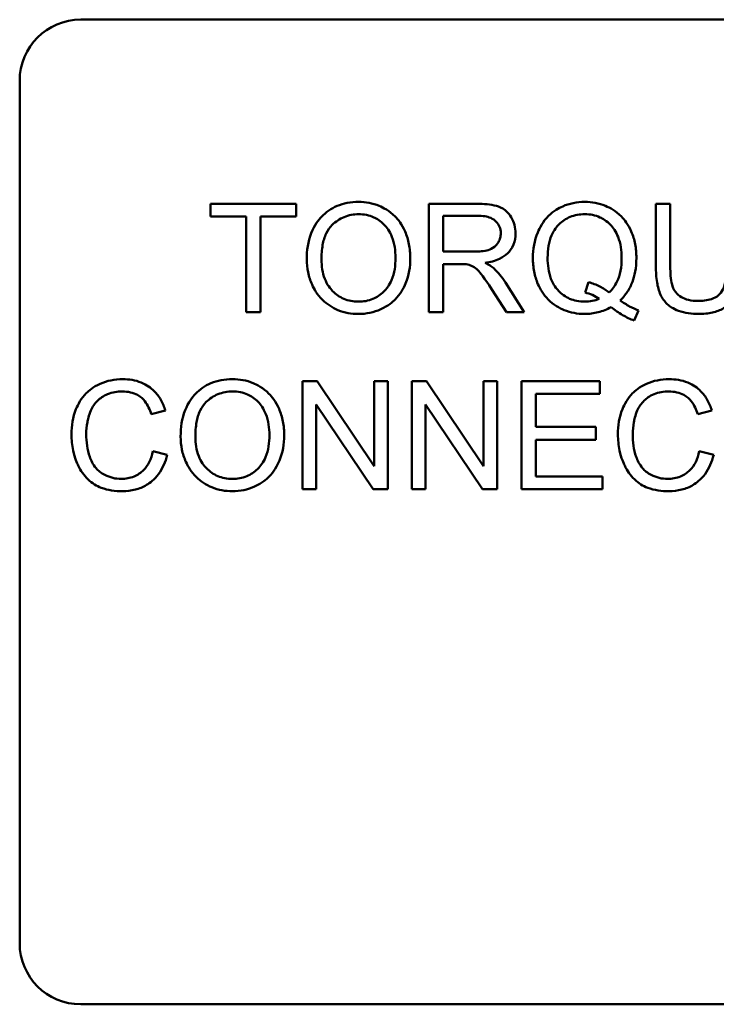
# Model space of a CAD drawing. Units: inches. Extents: x 5 to 215, y 2 to 167.
# Drawn here: x 132 to 133, y 102 to 103 of the extents above; entities that cross this region are included whole.
import ezdxf

# ---------------------------------------------------------------- set-up
doc = ezdxf.new("R2010")
doc.units = ezdxf.units.IN
doc.header["$LTSCALE"] = 10
doc.header["$MEASUREMENT"] = 0
doc.layers.add('Visible (ANSI)', color=7, linetype='Continuous', lineweight=50)

msp = doc.modelspace()

# ---------------------------------------------------------------- linework, layer by layer
at = {"layer": 'Visible (ANSI)'}
for p, q in [((132.3365, 102.5118), (133.7125, 102.5118)), ((132.2745, 101.5738), (132.2745, 102.4498)), ((132.5555, 102.3248), (132.4683, 102.3248)), ((132.4683, 102.3248), (132.4683, 102.3118)), ((132.5555, 102.3118), (132.5555, 102.3248)), ((132.739, 102.3248), (132.6902, 102.3248)), ((132.6902, 102.3248), (132.6902, 102.2148)), ((132.9354, 102.3248), (132.9208, 102.3248)), ((132.9208, 102.3248), (132.9208, 102.2612)), ((132.9354, 102.2613), (132.9354, 102.3248)), ((132.4683, 102.3118), (132.5045, 102.3118)), ((132.5045, 102.3118), (132.5045, 102.2148)), ((132.5191, 102.2148), (132.5191, 102.3118)), ((132.5191, 102.3118), (132.5555, 102.3118)), ((132.7048, 102.2762), (132.7048, 102.3126)), ((132.7048, 102.3126), (132.7396, 102.3126)), ((132.7361, 102.2762), (132.7048, 102.2762)), ((132.7048, 102.2148), (132.7048, 102.2636)), ((132.7048, 102.2636), (132.7217, 102.2636)), ((132.7871, 102.2148), (132.7681, 102.2447)), ((132.8524, 102.2452), (132.8489, 102.2346)), ((132.7543, 102.2377), (132.7689, 102.2148)), ((132.5045, 102.2148), (132.5191, 102.2148)), ((132.6902, 102.2148), (132.7048, 102.2148)), ((132.7689, 102.2148), (132.7871, 102.2148)), ((132.8988, 102.2062), (132.9031, 102.2164)), ((132.5767, 102.1448), (132.5618, 102.1448)), ((132.5618, 102.1448), (132.5618, 102.0348)), ((132.6346, 102.0584), (132.5767, 102.1448)), ((132.6485, 102.1448), (132.6346, 102.1448)), ((132.6346, 102.1448), (132.6346, 102.0584)), ((132.6485, 102.0348), (132.6485, 102.1448)), ((132.6877, 102.1448), (132.6728, 102.1448)), ((132.6728, 102.1448), (132.6728, 102.0348)), ((132.7456, 102.0584), (132.6877, 102.1448)), ((132.7595, 102.1448), (132.7456, 102.1448)), ((132.7456, 102.1448), (132.7456, 102.0584)), ((132.7595, 102.0348), (132.7595, 102.1448)), ((132.8639, 102.1448), (132.7842, 102.1448)), ((132.7842, 102.1448), (132.7842, 102.0348)), ((132.8639, 102.1318), (132.8639, 102.1448)), ((132.7988, 102.0982), (132.7988, 102.1318)), ((132.7988, 102.1318), (132.8639, 102.1318)), ((132.5757, 102.0348), (132.5757, 102.1211)), ((132.5757, 102.1211), (132.6336, 102.0348)), ((132.6867, 102.0348), (132.6867, 102.1211)), ((132.6867, 102.1211), (132.7446, 102.0348)), ((132.4082, 102.1112), (132.4225, 102.1147)), ((132.9633, 102.1112), (132.9777, 102.1147)), ((132.8598, 102.0982), (132.7988, 102.0982)), ((132.8598, 102.0852), (132.8598, 102.0982)), ((132.7988, 102.0852), (132.8598, 102.0852)), ((132.7988, 102.0478), (132.7988, 102.0852)), ((132.4244, 102.0697), (132.4098, 102.0734)), ((132.9795, 102.0697), (132.9649, 102.0734)), ((132.8664, 102.0478), (132.7988, 102.0478)), ((132.8664, 102.0348), (132.8664, 102.0478)), ((132.5618, 102.0348), (132.5757, 102.0348)), ((132.6336, 102.0348), (132.6485, 102.0348)), ((132.6728, 102.0348), (132.6867, 102.0348)), ((132.7446, 102.0348), (132.7595, 102.0348)), ((132.7842, 102.0348), (132.8664, 102.0348)), ((133.7125, 101.5118), (132.3365, 101.5118))]:
    msp.add_line(p, q, dxfattribs=at)
for centre, start, end in [((132.3365, 102.4498), 90, 180), ((132.3365, 101.5738), 180, 270)]:
    msp.add_arc(centre, 0.062, start, end, dxfattribs=at)
for points, knots in [([(132.6187, 102.3267), (132.6149, 102.3267), (132.611, 102.3264), (132.6037, 102.325), (132.6003, 102.324), (132.591, 102.32), (132.5857, 102.3163), (132.5782, 102.3086), (132.5739, 102.3034), (132.5673, 102.2866), (132.5661, 102.2774), (132.5661, 102.2683)], [-0.356579, -0.356579, -0.356579, -0.356579, -0.295974, -0.295974, -0.239056, -0.239056, -0.136881, -0.136881, -0.069181, -0.069181, 0, 0, 0, 0]), ([(132.6713, 102.2696), (132.6713, 102.2744), (132.6709, 102.2791), (132.6691, 102.2882), (132.6678, 102.2925), (132.6628, 102.3041), (132.6589, 102.3089), (132.6499, 102.3179), (132.6435, 102.3211), (132.633, 102.3255), (132.626, 102.3267), (132.6187, 102.3267)], [-0.12071, -0.12071, -0.12071, -0.12071, -0.111412, -0.111412, -0.10268, -0.10268, -0.086714, -0.086714, -0.055242, -0.055242, 0, 0, 0, 0]), ([(132.7782, 102.2948), (132.7782, 102.2976), (132.7778, 102.3005), (132.7763, 102.3061), (132.7752, 102.3086), (132.7725, 102.3132), (132.7706, 102.3159), (132.7645, 102.3207), (132.7613, 102.3219), (132.7531, 102.3243), (132.7459, 102.3248), (132.739, 102.3248)], [-0.153772, -0.153772, -0.153772, -0.153772, -0.126209, -0.126209, -0.09907, -0.09907, -0.076107, -0.076107, -0.052286, -0.052286, 0, 0, 0, 0]), ([(132.8485, 102.3267), (132.8446, 102.3267), (132.8407, 102.3263), (132.8332, 102.3248), (132.8296, 102.3237), (132.8223, 102.3205), (132.8168, 102.3176), (132.8059, 102.3067), (132.8027, 102.3004), (132.7973, 102.2874), (132.7958, 102.2787), (132.7958, 102.2698)], [-0.203539, -0.203539, -0.203539, -0.203539, -0.171816, -0.171816, -0.141345, -0.141345, -0.106632, -0.106632, -0.068183, -0.068183, 0, 0, 0, 0]), ([(132.901, 102.2699), (132.901, 102.2746), (132.9006, 102.2793), (132.8989, 102.2883), (132.8976, 102.2925), (132.8926, 102.304), (132.8888, 102.3088), (132.8802, 102.3175), (132.8742, 102.3207), (132.8628, 102.3255), (132.8557, 102.3267), (132.8485, 102.3267)], [-0.138921, -0.138921, -0.138921, -0.138921, -0.126513, -0.126513, -0.114806, -0.114806, -0.093572, -0.093572, -0.055482, -0.055482, 0, 0, 0, 0]), ([(132.5811, 102.2682), (132.5811, 102.2731), (132.5814, 102.2782), (132.583, 102.287), (132.5842, 102.2911), (132.5875, 102.298), (132.5895, 102.301), (132.5955, 102.3068), (132.5996, 102.3095), (132.6087, 102.3133), (132.6137, 102.3142), (132.6188, 102.3142)], [-0.171464, -0.171464, -0.171464, -0.171464, -0.133888, -0.133888, -0.102687, -0.102687, -0.075238, -0.075238, -0.039079, -0.039079, 0, 0, 0, 0]), ([(132.6188, 102.3142), (132.6215, 102.3142), (132.6242, 102.314), (132.6294, 102.3129), (132.6318, 102.3121), (132.6373, 102.3096), (132.6413, 102.3073), (132.6473, 102.301), (132.6503, 102.2971), (132.6553, 102.2844), (132.6563, 102.2771), (132.6563, 102.2698)], [-0.282406, -0.282406, -0.282406, -0.282406, -0.227393, -0.227393, -0.174218, -0.174218, -0.104065, -0.104065, -0.055546, -0.055546, 0, 0, 0, 0]), ([(132.7396, 102.3126), (132.7421, 102.3126), (132.7446, 102.3125), (132.7491, 102.3117), (132.7511, 102.3112), (132.7552, 102.3094), (132.757, 102.3082), (132.76, 102.3051), (132.7611, 102.3034), (132.7628, 102.2994), (132.7632, 102.2971), (132.7632, 102.2948)], [-0.0829428, -0.0829428, -0.0829428, -0.0829428, -0.0653811, -0.0653811, -0.0507084, -0.0507084, -0.0336493, -0.0336493, -0.0177717, -0.0177717, 0, 0, 0, 0]), ([(132.8108, 102.2699), (132.8108, 102.274), (132.8111, 102.2782), (132.8124, 102.2858), (132.8134, 102.2894), (132.8172, 102.2983), (132.8202, 102.3018), (132.8257, 102.3072), (132.8294, 102.3097), (132.8384, 102.3134), (132.8434, 102.3142), (132.8485, 102.3142)], [-0.128459, -0.128459, -0.128459, -0.128459, -0.112126, -0.112126, -0.097885, -0.097885, -0.07384, -0.07384, -0.039074, -0.039074, 0, 0, 0, 0]), ([(132.8485, 102.3142), (132.8512, 102.3142), (132.8539, 102.314), (132.8591, 102.3129), (132.8616, 102.3121), (132.867, 102.3096), (132.871, 102.3073), (132.8775, 102.3005), (132.8803, 102.2965), (132.885, 102.2844), (132.886, 102.2771), (132.886, 102.2699)], [-0.235757, -0.235757, -0.235757, -0.235757, -0.193529, -0.193529, -0.152713, -0.152713, -0.098992, -0.098992, -0.055281, -0.055281, 0, 0, 0, 0]), ([(132.7632, 102.2948), (132.7632, 102.2932), (132.763, 102.2917), (132.7622, 102.2887), (132.7616, 102.2873), (132.7596, 102.2837), (132.7582, 102.2822), (132.7547, 102.2794), (132.7523, 102.2784), (132.7464, 102.2766), (132.7412, 102.2762), (132.7361, 102.2762)], [-0.0749586, -0.0749586, -0.0749586, -0.0749586, -0.0695038, -0.0695038, -0.0640263, -0.0640263, -0.0548664, -0.0548664, -0.0384738, -0.0384738, 0, 0, 0, 0]), ([(132.7473, 102.2648), (132.7523, 102.2655), (132.7575, 102.2668), (132.7651, 102.2704), (132.7679, 102.2723), (132.7719, 102.2763), (132.7743, 102.2791), (132.7776, 102.287), (132.7782, 102.2908), (132.7782, 102.2948)], [-0.199569, -0.199569, -0.199569, -0.199569, -0.118811, -0.118811, -0.064964, -0.064964, -0.029987, -0.029987, 0, 0, 0, 0]), ([(132.5661, 102.2683), (132.5661, 102.2639), (132.5665, 102.2595), (132.5684, 102.2509), (132.5697, 102.2467), (132.5735, 102.2382), (132.5766, 102.2326), (132.5865, 102.2229), (132.592, 102.2193), (132.6045, 102.2141), (132.6115, 102.2129), (132.6187, 102.2129)], [-0.264365, -0.264365, -0.264365, -0.264365, -0.212437, -0.212437, -0.160851, -0.160851, -0.103326, -0.103326, -0.054985, -0.054985, 0, 0, 0, 0]), ([(132.6186, 102.2254), (132.616, 102.2254), (132.6135, 102.2256), (132.6085, 102.2266), (132.6061, 102.2273), (132.5995, 102.2301), (132.5957, 102.2328), (132.59, 102.2386), (132.5868, 102.2425), (132.582, 102.2548), (132.5811, 102.2615), (132.5811, 102.2682)], [-0.243068, -0.243068, -0.243068, -0.243068, -0.205185, -0.205185, -0.169171, -0.169171, -0.100254, -0.100254, -0.050777, -0.050777, 0, 0, 0, 0]), ([(132.6563, 102.2698), (132.6563, 102.2622), (132.6553, 102.2544), (132.6502, 102.2423), (132.6474, 102.2385), (132.641, 102.2323), (132.6374, 102.2299), (132.6286, 102.2262), (132.6237, 102.2254), (132.6186, 102.2254)], [-0.152102, -0.152102, -0.152102, -0.152102, -0.105908, -0.105908, -0.072324, -0.072324, -0.038364, -0.038364, 0, 0, 0, 0]), ([(132.6187, 102.2129), (132.6226, 102.2129), (132.6265, 102.2133), (132.6341, 102.2149), (132.6378, 102.2161), (132.6488, 102.2211), (132.6534, 102.2251), (132.661, 102.2327), (132.6643, 102.2387), (132.6699, 102.2521), (132.6713, 102.2608), (132.6713, 102.2696)], [-0.149997, -0.149997, -0.149997, -0.149997, -0.140534, -0.140534, -0.13118, -0.13118, -0.111196, -0.111196, -0.067138, -0.067138, 0, 0, 0, 0]), ([(132.7217, 102.2636), (132.7232, 102.2636), (132.725, 102.2636), (132.7276, 102.2635), (132.7288, 102.2633), (132.7298, 102.2631)], [-0.0199463, -0.0199463, -0.0199463, -0.0199463, -0.0079064, -0.0079064, 0, 0, 0, 0]), ([(132.7298, 102.2631), (132.7316, 102.2627), (132.7332, 102.262), (132.7369, 102.26), (132.7384, 102.2588), (132.7424, 102.2548), (132.7462, 102.2502), (132.7543, 102.2377)], [-0.23748, -0.23748, -0.23748, -0.23748, -0.184468, -0.184468, -0.114095, -0.114095, 0, 0, 0, 0]), ([(132.756, 102.2594), (132.7549, 102.2604), (132.7536, 102.2613), (132.7507, 102.2631), (132.749, 102.264), (132.7473, 102.2648)], [-0.0257998, -0.0257998, -0.0257998, -0.0257998, -0.0143715, -0.0143715, 0, 0, 0, 0]), ([(132.7958, 102.2698), (132.7958, 102.2651), (132.7962, 102.2605), (132.798, 102.2516), (132.7992, 102.2474), (132.8033, 102.2381), (132.8065, 102.2326), (132.8169, 102.2221), (132.8229, 102.2188), (132.8341, 102.2142), (132.8411, 102.2129), (132.8482, 102.2129)], [-0.180385, -0.180385, -0.180385, -0.180385, -0.152717, -0.152717, -0.126526, -0.126526, -0.092808, -0.092808, -0.054419, -0.054419, 0, 0, 0, 0]), ([(132.8485, 102.2254), (132.8458, 102.2254), (132.8431, 102.2257), (132.8379, 102.2267), (132.8355, 102.2274), (132.8288, 102.2303), (132.8251, 102.233), (132.8198, 102.2386), (132.8166, 102.2424), (132.8117, 102.2554), (132.8108, 102.2627), (132.8108, 102.2699)], [-0.274447, -0.274447, -0.274447, -0.274447, -0.228304, -0.228304, -0.184716, -0.184716, -0.105478, -0.105478, -0.054192, -0.054192, 0, 0, 0, 0]), ([(132.886, 102.2699), (132.886, 102.2654), (132.8857, 102.2609), (132.8841, 102.2528), (132.8829, 102.2491), (132.8792, 102.2414), (132.8766, 102.2378), (132.8732, 102.2347)], [-0.098228, -0.098228, -0.098228, -0.098228, -0.0644944, -0.0644944, -0.0348798, -0.0348798, 0, 0, 0, 0]), ([(132.8844, 102.2266), (132.8872, 102.2292), (132.8896, 102.2321), (132.8938, 102.2385), (132.8956, 102.2419), (132.8992, 102.2515), (132.901, 102.2594), (132.901, 102.2699)], [-0.173068, -0.173068, -0.173068, -0.173068, -0.126225, -0.126225, -0.079485, -0.079485, 0, 0, 0, 0]), ([(132.9208, 102.2612), (132.9208, 102.2558), (132.9211, 102.2501), (132.9227, 102.2407), (132.9237, 102.2364), (132.9272, 102.2288), (132.9295, 102.2257), (132.9346, 102.2209), (132.9381, 102.2182), (132.9502, 102.2137), (132.9574, 102.2129), (132.9643, 102.2129)], [-0.3104, -0.3104, -0.3104, -0.3104, -0.22411, -0.22411, -0.158178, -0.158178, -0.09826, -0.09826, -0.052449, -0.052449, 0, 0, 0, 0]), ([(132.9631, 102.2261), (132.9601, 102.2261), (132.957, 102.2264), (132.9508, 102.2279), (132.9484, 102.229), (132.9444, 102.2314), (132.9425, 102.2331), (132.9388, 102.2379), (132.9378, 102.2408), (132.9358, 102.248), (132.9354, 102.2549), (132.9354, 102.2613)], [-0.102954, -0.102954, -0.102954, -0.102954, -0.093263, -0.093263, -0.082304, -0.082304, -0.067987, -0.067987, -0.048848, -0.048848, 0, 0, 0, 0]), ([(132.9927, 102.2613), (132.9927, 102.2567), (132.9925, 102.2519), (132.9912, 102.2441), (132.9903, 102.2406), (132.9876, 102.2352), (132.9862, 102.2335), (132.9824, 102.2302), (132.9799, 102.229), (132.9728, 102.2266), (132.9678, 102.2261), (132.9631, 102.2261)], [-0.122574, -0.122574, -0.122574, -0.122574, -0.094293, -0.094293, -0.073598, -0.073598, -0.057116, -0.057116, -0.035683, -0.035683, 0, 0, 0, 0]), ([(132.9643, 102.2129), (132.969, 102.2129), (132.9738, 102.2133), (132.9822, 102.2153), (132.986, 102.2166), (132.991, 102.2196), (132.9953, 102.2223), (133.002, 102.2305), (133.0036, 102.2343), (133.0067, 102.245), (133.0073, 102.2532), (133.0073, 102.2612)], [-0.340383, -0.340383, -0.340383, -0.340383, -0.231547, -0.231547, -0.138355, -0.138355, -0.095858, -0.095858, -0.061386, -0.061386, 0, 0, 0, 0]), ([(132.7681, 102.2447), (132.7662, 102.2475), (132.7643, 102.2502), (132.7603, 102.2551), (132.7582, 102.2573), (132.756, 102.2594)], [-0.0483173, -0.0483173, -0.0483173, -0.0483173, -0.0230067, -0.0230067, 0, 0, 0, 0]), ([(132.8732, 102.2347), (132.8703, 102.2371), (132.8672, 102.2391), (132.8602, 102.2427), (132.8563, 102.2441), (132.8524, 102.2452)], [-0.0596409, -0.0596409, -0.0596409, -0.0596409, -0.0312397, -0.0312397, 0, 0, 0, 0]), ([(132.8489, 102.2346), (132.8514, 102.234), (132.8539, 102.2332), (132.8587, 102.2311), (132.8611, 102.2298), (132.8633, 102.2284)], [-0.0402299, -0.0402299, -0.0402299, -0.0402299, -0.0203759, -0.0203759, 0, 0, 0, 0]), ([(132.8633, 102.2284), (132.861, 102.2274), (132.8586, 102.2266), (132.8536, 102.2257), (132.8511, 102.2254), (132.8485, 102.2254)], [-0.038593, -0.038593, -0.038593, -0.038593, -0.0194482, -0.0194482, 0, 0, 0, 0]), ([(132.9031, 102.2164), (132.9001, 102.2175), (132.897, 102.219), (132.8908, 102.2224), (132.8876, 102.2244), (132.8844, 102.2266)], [-0.0539322, -0.0539322, -0.0539322, -0.0539322, -0.0289639, -0.0289639, 0, 0, 0, 0]), ([(132.8482, 102.2129), (132.853, 102.2129), (132.8577, 102.2135), (132.8668, 102.2158), (132.8711, 102.2175), (132.8752, 102.2198)], [-0.0719123, -0.0719123, -0.0719123, -0.0719123, -0.0355195, -0.0355195, 0, 0, 0, 0]), ([(132.8752, 102.2198), (132.8789, 102.2169), (132.8829, 102.2141), (132.8908, 102.2096), (132.8947, 102.2077), (132.8988, 102.2062)], [-0.0695264, -0.0695264, -0.0695264, -0.0695264, -0.033212, -0.033212, 0, 0, 0, 0]), ([(132.3791, 102.1467), (132.3751, 102.1467), (132.3711, 102.1463), (132.3634, 102.1447), (132.3597, 102.1435), (132.349, 102.1387), (132.3445, 102.1348), (132.3369, 102.1271), (132.3337, 102.1212), (132.3284, 102.1081), (132.3271, 102.0994), (132.3271, 102.0906)], [-0.147432, -0.147432, -0.147432, -0.147432, -0.137418, -0.137418, -0.12771, -0.12771, -0.107991, -0.107991, -0.066772, -0.066772, 0, 0, 0, 0]), ([(132.4225, 102.1147), (132.4214, 102.1185), (132.4199, 102.1222), (132.416, 102.129), (132.4138, 102.132), (132.408, 102.1377), (132.4037, 102.1409), (132.392, 102.1457), (132.3856, 102.1467), (132.3791, 102.1467)], [-0.181199, -0.181199, -0.181199, -0.181199, -0.137612, -0.137612, -0.096693, -0.096693, -0.049228, -0.049228, 0, 0, 0, 0]), ([(132.4906, 102.1467), (132.4868, 102.1467), (132.4829, 102.1464), (132.4756, 102.145), (132.4721, 102.144), (132.4628, 102.14), (132.4576, 102.1363), (132.4501, 102.1286), (132.4458, 102.1234), (132.4392, 102.1066), (132.438, 102.0974), (132.438, 102.0883)], [-0.356579, -0.356579, -0.356579, -0.356579, -0.295974, -0.295974, -0.239056, -0.239056, -0.136881, -0.136881, -0.069181, -0.069181, 0, 0, 0, 0]), ([(132.5432, 102.0896), (132.5432, 102.0944), (132.5428, 102.0991), (132.541, 102.1082), (132.5397, 102.1125), (132.5347, 102.1241), (132.5307, 102.1289), (132.5218, 102.1379), (132.5154, 102.1411), (132.5049, 102.1455), (132.4979, 102.1467), (132.4906, 102.1467)], [-0.12071, -0.12071, -0.12071, -0.12071, -0.111412, -0.111412, -0.10268, -0.10268, -0.086714, -0.086714, -0.055242, -0.055242, 0, 0, 0, 0]), ([(132.9342, 102.1467), (132.9302, 102.1467), (132.9262, 102.1463), (132.9185, 102.1447), (132.9148, 102.1435), (132.9041, 102.1387), (132.8996, 102.1348), (132.892, 102.1271), (132.8888, 102.1212), (132.8835, 102.1081), (132.8822, 102.0994), (132.8822, 102.0906)], [-0.147432, -0.147432, -0.147432, -0.147432, -0.137418, -0.137418, -0.12771, -0.12771, -0.107991, -0.107991, -0.066772, -0.066772, 0, 0, 0, 0]), ([(132.9777, 102.1147), (132.9765, 102.1185), (132.975, 102.1222), (132.9711, 102.129), (132.9689, 102.132), (132.9631, 102.1377), (132.9589, 102.1409), (132.9471, 102.1457), (132.9407, 102.1467), (132.9342, 102.1467)], [-0.181199, -0.181199, -0.181199, -0.181199, -0.137612, -0.137612, -0.096693, -0.096693, -0.049228, -0.049228, 0, 0, 0, 0]), ([(132.3421, 102.0907), (132.3421, 102.0948), (132.3425, 102.0989), (132.3436, 102.105), (132.3447, 102.1101), (132.3484, 102.1186), (132.3507, 102.122), (132.3561, 102.1272), (132.3593, 102.1297), (132.3686, 102.1335), (132.3737, 102.1342), (132.3788, 102.1342)], [-0.303459, -0.303459, -0.303459, -0.303459, -0.182128, -0.182128, -0.123853, -0.123853, -0.076212, -0.076212, -0.038893, -0.038893, 0, 0, 0, 0]), ([(132.3788, 102.1342), (132.3816, 102.1342), (132.3844, 102.1339), (132.3895, 102.1327), (132.3919, 102.1319), (132.3975, 102.1288), (132.3999, 102.1264), (132.4046, 102.1204), (132.4067, 102.1158), (132.4082, 102.1112)], [-0.0880841, -0.0880841, -0.0880841, -0.0880841, -0.0725475, -0.0725475, -0.0584036, -0.0584036, -0.036824, -0.036824, 0, 0, 0, 0]), ([(132.453, 102.0882), (132.453, 102.0931), (132.4533, 102.0982), (132.4549, 102.107), (132.4561, 102.1111), (132.4594, 102.118), (132.4614, 102.121), (132.4674, 102.1268), (132.4715, 102.1295), (132.4806, 102.1333), (132.4856, 102.1342), (132.4907, 102.1342)], [-0.171464, -0.171464, -0.171464, -0.171464, -0.133888, -0.133888, -0.102687, -0.102687, -0.075238, -0.075238, -0.039079, -0.039079, 0, 0, 0, 0]), ([(132.4907, 102.1342), (132.4934, 102.1342), (132.4961, 102.134), (132.5013, 102.1329), (132.5037, 102.1321), (132.5092, 102.1296), (132.5131, 102.1273), (132.5192, 102.121), (132.5222, 102.1171), (132.5272, 102.1044), (132.5282, 102.0971), (132.5282, 102.0898)], [-0.282406, -0.282406, -0.282406, -0.282406, -0.227393, -0.227393, -0.174218, -0.174218, -0.104065, -0.104065, -0.055546, -0.055546, 0, 0, 0, 0]), ([(132.8973, 102.0907), (132.8973, 102.0948), (132.8976, 102.0989), (132.8988, 102.105), (132.8998, 102.1101), (132.9035, 102.1186), (132.9058, 102.122), (132.9112, 102.1272), (132.9144, 102.1297), (132.9237, 102.1335), (132.9288, 102.1342), (132.9339, 102.1342)], [-0.303459, -0.303459, -0.303459, -0.303459, -0.182128, -0.182128, -0.123853, -0.123853, -0.076212, -0.076212, -0.038893, -0.038893, 0, 0, 0, 0]), ([(132.9339, 102.1342), (132.9367, 102.1342), (132.9395, 102.1339), (132.9446, 102.1327), (132.947, 102.1319), (132.9526, 102.1288), (132.955, 102.1264), (132.9598, 102.1204), (132.9618, 102.1158), (132.9633, 102.1112)], [-0.0880841, -0.0880841, -0.0880841, -0.0880841, -0.0725475, -0.0725475, -0.0584036, -0.0584036, -0.036824, -0.036824, 0, 0, 0, 0]), ([(132.3271, 102.0906), (132.3271, 102.085), (132.3277, 102.0795), (132.3305, 102.0665), (132.3329, 102.0612), (132.3365, 102.0537), (132.3397, 102.049), (132.3483, 102.0408), (132.3528, 102.0382), (132.3641, 102.0338), (132.3716, 102.0329), (132.3789, 102.0329)], [-0.153806, -0.153806, -0.153806, -0.153806, -0.142582, -0.142582, -0.126949, -0.126949, -0.092486, -0.092486, -0.055313, -0.055313, 0, 0, 0, 0]), ([(132.3776, 102.0454), (132.3747, 102.0454), (132.3718, 102.0457), (132.3662, 102.0471), (132.3636, 102.0481), (132.3571, 102.0514), (132.3543, 102.0538), (132.3488, 102.0601), (132.3469, 102.0644), (132.3431, 102.0751), (132.3421, 102.083), (132.3421, 102.0907)], [-0.127244, -0.127244, -0.127244, -0.127244, -0.115727, -0.115727, -0.104316, -0.104316, -0.086654, -0.086654, -0.058876, -0.058876, 0, 0, 0, 0]), ([(132.8822, 102.0906), (132.8822, 102.085), (132.8828, 102.0795), (132.8856, 102.0665), (132.888, 102.0612), (132.8916, 102.0537), (132.8948, 102.049), (132.9034, 102.0408), (132.9079, 102.0382), (132.9192, 102.0338), (132.9267, 102.0329), (132.934, 102.0329)], [-0.153806, -0.153806, -0.153806, -0.153806, -0.142582, -0.142582, -0.126949, -0.126949, -0.092486, -0.092486, -0.055313, -0.055313, 0, 0, 0, 0]), ([(132.9327, 102.0454), (132.9298, 102.0454), (132.927, 102.0457), (132.9214, 102.0471), (132.9187, 102.0481), (132.9122, 102.0514), (132.9094, 102.0538), (132.9039, 102.0601), (132.902, 102.0644), (132.8982, 102.0751), (132.8973, 102.083), (132.8973, 102.0907)], [-0.127244, -0.127244, -0.127244, -0.127244, -0.115727, -0.115727, -0.104316, -0.104316, -0.086654, -0.086654, -0.058876, -0.058876, 0, 0, 0, 0]), ([(132.438, 102.0883), (132.438, 102.0839), (132.4384, 102.0795), (132.4402, 102.0709), (132.4416, 102.0667), (132.4454, 102.0582), (132.4485, 102.0526), (132.4584, 102.0429), (132.4638, 102.0393), (132.4764, 102.0341), (132.4834, 102.0329), (132.4906, 102.0329)], [-0.264365, -0.264365, -0.264365, -0.264365, -0.212437, -0.212437, -0.160851, -0.160851, -0.103326, -0.103326, -0.054985, -0.054985, 0, 0, 0, 0]), ([(132.4905, 102.0454), (132.4879, 102.0454), (132.4853, 102.0456), (132.4804, 102.0466), (132.478, 102.0473), (132.4714, 102.0501), (132.4676, 102.0528), (132.4619, 102.0586), (132.4587, 102.0625), (132.4539, 102.0748), (132.453, 102.0815), (132.453, 102.0882)], [-0.243068, -0.243068, -0.243068, -0.243068, -0.205185, -0.205185, -0.169171, -0.169171, -0.100254, -0.100254, -0.050777, -0.050777, 0, 0, 0, 0]), ([(132.5282, 102.0898), (132.5282, 102.0822), (132.5272, 102.0744), (132.5221, 102.0623), (132.5193, 102.0585), (132.5129, 102.0523), (132.5093, 102.0499), (132.5005, 102.0462), (132.4956, 102.0454), (132.4905, 102.0454)], [-0.152102, -0.152102, -0.152102, -0.152102, -0.105908, -0.105908, -0.072324, -0.072324, -0.038364, -0.038364, 0, 0, 0, 0]), ([(132.4906, 102.0329), (132.4945, 102.0329), (132.4984, 102.0333), (132.506, 102.0349), (132.5097, 102.0361), (132.5207, 102.0411), (132.5253, 102.0451), (132.5329, 102.0527), (132.5362, 102.0587), (132.5418, 102.0721), (132.5432, 102.0808), (132.5432, 102.0896)], [-0.149997, -0.149997, -0.149997, -0.149997, -0.140534, -0.140534, -0.13118, -0.13118, -0.111196, -0.111196, -0.067138, -0.067138, 0, 0, 0, 0]), ([(132.4098, 102.0734), (132.409, 102.0697), (132.4078, 102.0659), (132.4046, 102.0594), (132.4026, 102.0566), (132.3978, 102.0518), (132.3946, 102.0495), (132.3865, 102.0461), (132.3821, 102.0454), (132.3776, 102.0454)], [-0.134531, -0.134531, -0.134531, -0.134531, -0.098481, -0.098481, -0.06658, -0.06658, -0.03421, -0.03421, 0, 0, 0, 0]), ([(132.9649, 102.0734), (132.9641, 102.0697), (132.9629, 102.0659), (132.9597, 102.0594), (132.9577, 102.0566), (132.9529, 102.0518), (132.9497, 102.0495), (132.9416, 102.0461), (132.9372, 102.0454), (132.9327, 102.0454)], [-0.134531, -0.134531, -0.134531, -0.134531, -0.098481, -0.098481, -0.06658, -0.06658, -0.03421, -0.03421, 0, 0, 0, 0]), ([(132.3789, 102.0329), (132.3833, 102.0329), (132.3877, 102.0334), (132.396, 102.0355), (132.3999, 102.0371), (132.4067, 102.0412), (132.4113, 102.0445), (132.4198, 102.0561), (132.4226, 102.0628), (132.4244, 102.0697)], [-0.232793, -0.232793, -0.232793, -0.232793, -0.169117, -0.169117, -0.10958, -0.10958, -0.054404, -0.054404, 0, 0, 0, 0]), ([(132.934, 102.0329), (132.9384, 102.0329), (132.9428, 102.0334), (132.9512, 102.0355), (132.955, 102.0371), (132.9618, 102.0412), (132.9664, 102.0445), (132.975, 102.0561), (132.9777, 102.0628), (132.9795, 102.0697)], [-0.232793, -0.232793, -0.232793, -0.232793, -0.169117, -0.169117, -0.10958, -0.10958, -0.054404, -0.054404, 0, 0, 0, 0])]:
    msp.add_open_spline(points, degree=3, knots=knots, dxfattribs=at)

doc.saveas('drawing.dxf')
